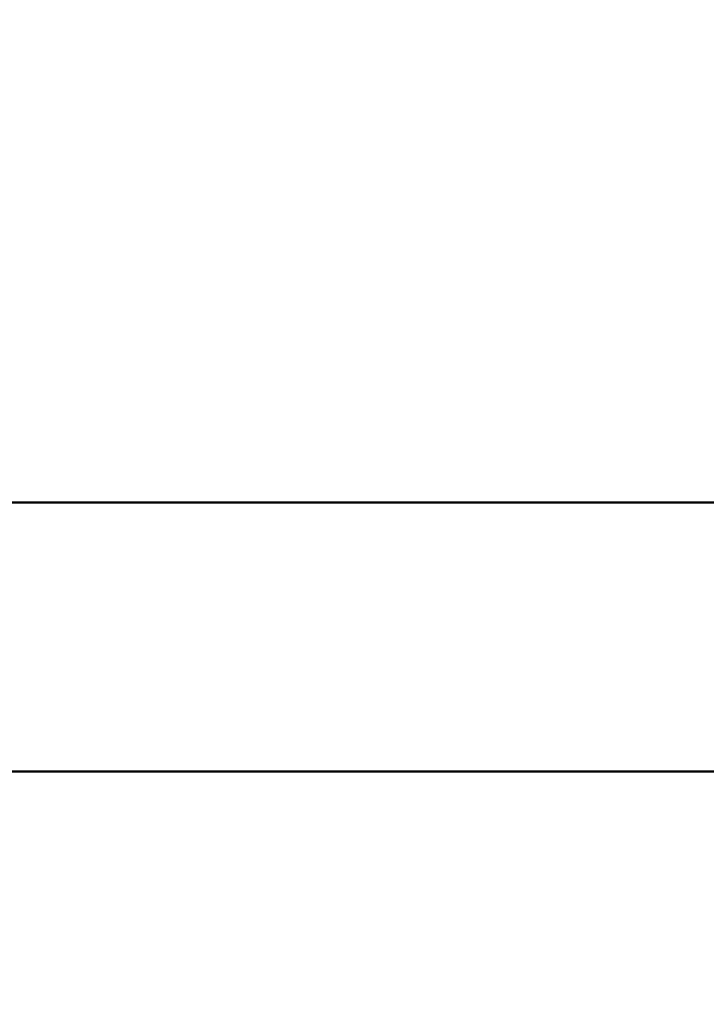
# Model space of a CAD drawing. Units: millimetres. Extents: x -262 to 5579, y 6 to 5044.
# Drawn here: x 353 to 507, y 226 to 447 of the extents above; entities that cross this region are included whole.
import ezdxf

# ---------------------------------------------------------------- set-up
doc = ezdxf.new("R2010")
doc.units = ezdxf.units.MM
doc.layers.add('MD_Visible', color=7, linetype='Continuous', lineweight=50)
doc.styles.get("Standard").update_dxf_attribs({"font": 'Square-721-BT.ttf'})
doc.dimstyles.new('OLCU', dxfattribs={"dimtxt": 300, "dimasz": 150, "dimexe": 0.18, "dimexo": 0.0625, "dimgap": 50, "dimtad": 1, "dimdec": 0, "dimlfac": 0.1, "dimrnd": 5, "dimzin": 0, "dimdsep": 46, "dimtxsty": 'Standard', "dimcen": 0.09, "dimse1": 1, "dimse2": 1, "dimadec": 0, "dimazin": 0, "dimtfac": 1, "dimtdec": 0, "dimtofl": 0, "dimtmove": 0, "dimatfit": 3, "dimfxl": 1, "dimtolj": 1, "dimtzin": 0, "dimarcsym": 0})

# ---------------------------------------------------------------- blocks, each defined once
blk = doc.blocks.new('CustomObjectsInViewport4_0')
at = {"layer": 'MD_Visible', "extrusion": (0, 1, 0)}
for p, q in [((1196.34, 1156.36), (1476.61, 1156.36)), ((1186.8, 1096.06), (1476.61, 1096.06))]:
    blk.add_line(p, q, dxfattribs=at)
blk = doc.blocks.new('*D10')
at = {"color": 0, "lineweight": -2, "transparency": 16777216}
blk.add_line((84.24, 1964.88), (1840.14, 1964.88), dxfattribs=at)
at = {"color": 0, "transparency": 16777216}
for points in [[(84.24, 1978.22), (84.24, 1951.55), (4.24, 1964.88)], [(1840.14, 1978.22), (1840.14, 1951.55), (1920.14, 1964.88)]]:
    blk.add_solid(points, dxfattribs=at)
at = {"layer": 'Defpoints', "color": 0, "transparency": 16777216}
for p in [(1920.14, 1964.88), (4.24, 1009.5), (1920.14, 307.22)]:
    blk.add_point(p, dxfattribs=at)
at = {"color": 0, "transparency": 16777216, "insert": (962.19, 2091.8), "char_height": 150, "attachment_point": 5}
blk.add_mtext('\\A1;190', dxfattribs=at)
blk = doc.blocks.new('*D11')
at = {"color": 0, "lineweight": -2, "transparency": 16777216}
blk.add_line((-36.47, 1836.8), (-36.47, 85.54), dxfattribs=at)
at = {"color": 0, "transparency": 16777216}
for points in [[(-49.8, 1836.8), (-23.13, 1836.8), (-36.47, 1916.8)], [(-49.8, 85.54), (-23.13, 85.54), (-36.47, 5.54)]]:
    blk.add_solid(points, dxfattribs=at)
at = {"layer": 'Defpoints', "color": 0, "transparency": 16777216}
for p in [(1742.48, 1916.8), (-36.47, 5.54), (977.33, 5.54)]:
    blk.add_point(p, dxfattribs=at)
at = {"color": 0, "transparency": 16777216, "insert": (-163.38, 961.17), "char_height": 150, "attachment_point": 5, "rotation": 90}
blk.add_mtext('\\A1;190', dxfattribs=at)

msp = doc.modelspace()

# ---------------------------------------------------------------- block references
msp.add_blockref('CustomObjectsInViewport4_0', (-944.31, -817.42))

# ---------------------------------------------------------------- dimensions: what is measured, and where the dimension line sits
dim = msp.add_linear_dim(base=(1920.14, 1964.88), p1=(4.24, 1009.5), p2=(1920.14, 307.22), dimstyle='OLCU', override={"dimtxt": 150, "dimasz": 80})
dim.commit()
dim.dimension.update_dxf_attribs({"geometry": '*D10', "text_midpoint": (962.19, 2091.8)})
dim = msp.add_linear_dim(base=(-36.47, 5.54), p1=(1742.48, 1916.8), p2=(977.33, 5.54), angle=90, dimstyle='OLCU', override={"dimtxt": 150, "dimasz": 80})
dim.commit()
dim.dimension.update_dxf_attribs({"geometry": '*D11', "text_midpoint": (-163.38, 961.17)})

doc.saveas('drawing.dxf')
